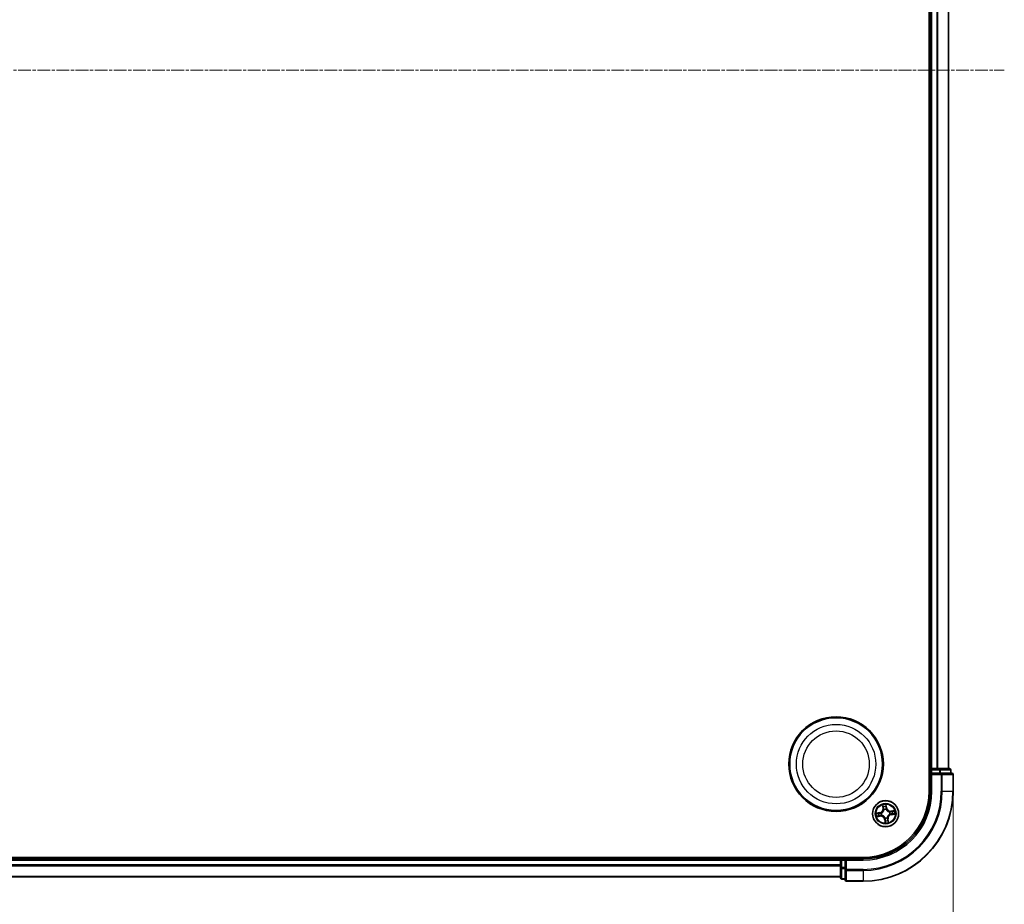
# Model space of a CAD drawing. Units: millimetres. Extents: x 7 to 7877, y 4 to 1690.
# Drawn here: x 1203 to 1421, y 236 to 432 of the extents above; entities that cross this region are included whole.
import ezdxf

# ---------------------------------------------------------------- set-up
doc = ezdxf.new("R2010")
doc.units = ezdxf.units.MM
doc.header["$LTSCALE"] = 0.5
doc.linetypes.add('CHAIN', pattern=[0.3543, 0.2362, -0.0295, 0.0591, -0.0295])
doc.layers.get('Defpoints').update_dxf_attribs({"lineweight": 25})
for name, color, linetype, lineweight in [('Centerline (ISO)', 131, 'Continuous', 18), ('Dimension (ISO)', 7, 'Continuous', 18), ('Visible (ISO)', 7, 'Continuous', 35), ('Visible Narrow (ISO)', 7, 'Continuous', 25)]:
    doc.layers.add(name, color=color, linetype=linetype, lineweight=lineweight)
doc.styles.add('Note Text (TK)', font='MS PGothic.ttf')
doc.dimstyles.new('Default - Method 1b (TK)', dxfattribs={"dimscale": 0.5, "dimtxt": 2.5, "dimasz": 2.5, "dimexe": 1, "dimexo": 1.5, "dimgap": 1, "dimtad": 1, "dimrnd": 1e-08, "dimdsep": 46, "dimtxsty": 'Note Text (TK)', "dimblk": 'OPEN', "dimcen": 0.09, "dimdle": 5, "dimclrd": 100, "dimclre": 100, "dimclrt": 7, "dimadec": 1, "dimazin": 1, "dimtfac": 1, "dimtmove": 0, "dimatfit": 3, "dimldrblk": 'OPEN', "dimfxl": 1, "dimtolj": 1, "dimlwd": -1, "dimlwe": -1, "dimarcsym": 0})

# ---------------------------------------------------------------- blocks, each defined once
blk = doc.blocks.new('_Open')
at = {"color": 0, "linetype": 'ByBlock', "lineweight": -2}
for p, q in [((-1, 0.167), (0, 0)), ((-1, -0.167), (0, 0)), ((0, 0), (-1, 0))]:
    blk.add_line(p, q, dxfattribs=at)
blk = doc.blocks.new('*D32')
at = {"layer": 'Defpoints', "color": 0}
for p in [(979.99, 261.18), (1409.99, 261.18), (979.99, 147.18)]:
    blk.add_point(p, dxfattribs=at)
at = {"layer": 'Dimension (ISO)', "color": 100}
for p, q in [((979.99, 260.43), (979.99, 146.68)), ((1409.99, 260.43), (1409.99, 146.68)), ((1397.49, 147.18), (992.49, 147.18))]:
    blk.add_line(p, q, dxfattribs=at)
at = {"layer": 'Dimension (ISO)', "color": 100, "xscale": 12.5, "yscale": 12.5, "zscale": 12.5, "rotation": 180}
blk.add_blockref('_Open', (979.99, 147.18), dxfattribs=at)
at = {"layer": 'Dimension (ISO)', "color": 100, "xscale": 12.5, "yscale": 12.5, "zscale": 12.5}
blk.add_blockref('_Open', (1409.99, 147.18), dxfattribs=at)
at = {"layer": 'Dimension (ISO)', "color": 7, "insert": (1038.97, 161.64), "char_height": 15, "attachment_point": 4, "style": 'Note Text (TK)'}
blk.add_mtext('\\A1;\\fMS PGothic|b0|i0;{\\H14.9400;430 ± 0.8（ケース外形 / External)}', dxfattribs=at)

msp = doc.modelspace()

# ---------------------------------------------------------------- linework, layer by layer
at = {"layer": 'Centerline (ISO)', "linetype": 'CHAIN', "ltscale": 23.990969}
msp.add_line((968.63147, 421.1793), (1421.35045, 421.1793), dxfattribs=at)
at = {"layer": 'Visible (ISO)'}
for p, q in [((1404.69096, 581.1793), (1404.69096, 261.1793)), ((1404.99096, 576.1793), (1404.99096, 266.1793)), ((1408.99096, 266.1793), (1408.99096, 576.1793)), ((1404.99096, 266.1793), (1404.69096, 266.1793)), ((1405.29096, 266.1793), (1404.99096, 266.1793)), ((1404.99096, 265.8793), (1404.99096, 265.1793)), ((1404.99096, 265.1793), (1404.99096, 261.1793)), ((1404.99096, 265.1793), (1405.29096, 264.8793)), ((1405.29096, 265.1793), (1404.99096, 265.1793)), ((1406.35045, 266.1793), (1405.29096, 266.1793)), ((1405.29096, 265.1793), (1406.94959, 265.1793)), ((1406.57406, 266.1793), (1406.35045, 266.1793)), ((1406.94959, 266.1793), (1406.57406, 266.1793)), ((1409.19096, 266.1793), (1406.94959, 266.1793)), ((1407.35045, 265.1793), (1406.94959, 265.1793)), ((1409.69096, 265.1793), (1407.35045, 265.1793)), ((1409.49096, 265.1793), (1409.49096, 265.8793)), ((1409.99096, 261.1793), (1409.99096, 264.8793)), ((1389.99096, 246.4793), (999.99096, 246.4793)), ((1384.99096, 246.1793), (1004.99096, 246.1793)), ((1384.99096, 246.4793), (1384.99096, 246.1793)), ((1384.99096, 246.1793), (1384.99096, 245.8793)), ((1384.99096, 245.8793), (1384.99096, 244.81981)), ((1385.99096, 246.1793), (1385.29096, 246.1793)), ((1386.29096, 245.8793), (1385.99096, 246.1793)), ((1389.99096, 246.1793), (1385.99096, 246.1793)), ((1385.99096, 246.1793), (1385.99096, 245.8793)), ((1385.99096, 244.22066), (1385.99096, 245.8793)), ((1384.99096, 244.81981), (1384.99096, 244.5962)), ((1384.99096, 244.5962), (1384.99096, 244.22066)), ((1384.99096, 244.22066), (1384.99096, 241.9793)), ((1385.99096, 244.22066), (1385.99096, 243.81981)), ((1385.99096, 243.81981), (1385.99096, 241.4793)), ((1004.99096, 242.1793), (1384.99096, 242.1793)), ((1385.29096, 241.6793), (1385.99096, 241.6793)), ((1386.29096, 241.1793), (1389.99096, 241.1793))]:
    msp.add_line(p, q, dxfattribs=at)
for centre, radius in [((1383.99096, 267.1793), 10.5), ((1383.99096, 267.1793), 10.3), ((1394.99096, 256.1793), 2.9)]:
    msp.add_circle(centre, radius, dxfattribs=at)
for centre, radius, start, end in [((1405.29096, 265.8793), 0.3, 90, 180), ((1409.19096, 265.8793), 0.3, 0, 90), ((1409.69096, 264.8793), 0.3, 0, 90), ((1389.99096, 261.1793), 20, 270, 0), ((1389.99096, 261.1793), 15, 270, 0), ((1389.99096, 261.1793), 14.7, 270, 0), ((1385.29096, 245.8793), 0.3, 90, 180), ((1385.29096, 241.9793), 0.3, 180, 270), ((1386.29096, 241.4793), 0.3, 180, 270)]:
    msp.add_arc(centre, radius, start, end, dxfattribs=at)
at = {"layer": 'Visible Narrow (ISO)'}
for p, q in [((1405.29096, 266.1793), (1405.29096, 576.1793)), ((1406.35045, 576.1793), (1406.35045, 266.1793)), ((1406.58091, 266.1793), (1406.58091, 576.1793)), ((1408.92143, 576.1793), (1408.92143, 266.1793)), ((1404.69096, 265.8793), (1404.99096, 265.8793)), ((1405.29096, 265.8793), (1404.99096, 265.8793)), ((1405.29096, 266.1793), (1405.29096, 265.8793)), ((1405.29096, 265.1793), (1405.29096, 265.8793)), ((1405.29096, 265.8793), (1406.94959, 265.8793)), ((1405.29096, 261.1793), (1405.29096, 264.8793)), ((1405.29096, 264.8793), (1407.35045, 264.8793)), ((1406.94959, 266.1793), (1406.94959, 265.8793)), ((1407.18006, 265.8793), (1406.94959, 265.8793)), ((1406.94959, 265.8793), (1406.94959, 265.1793)), ((1407.18006, 265.8793), (1409.42143, 265.8793)), ((1407.18006, 265.1793), (1407.18006, 265.8793)), ((1407.35045, 265.1793), (1407.35045, 264.8793)), ((1407.35045, 264.8793), (1407.35045, 261.1793)), ((1407.58091, 264.8793), (1407.35045, 264.8793)), ((1407.58091, 261.1793), (1407.58091, 264.8793)), ((1407.58091, 264.8793), (1409.92143, 264.8793)), ((1409.49096, 265.8793), (1409.42143, 265.8793)), ((1409.42143, 265.8793), (1409.42143, 265.1793)), ((1409.92143, 264.8793), (1409.92143, 261.1793)), ((1409.99096, 264.8793), (1409.92143, 264.8793)), ((1405.29096, 261.1793), (1404.99096, 261.1793)), ((1407.58091, 261.1793), (1407.35045, 261.1793)), ((1407.58091, 261.1793), (1409.92143, 261.1793)), ((1409.92143, 261.1793), (1409.99096, 261.1793)), ((1394.32122, 258.12745), (1394.41687, 257.3537)), ((1395.21702, 257.46681), (1395.09443, 258.23676)), ((1393.70344, 256.40535), (1392.9335, 256.28276)), ((1393.22724, 256.27909), (1393.71128, 256.35616)), ((1393.71128, 256.35616), (1393.70344, 256.40535)), ((1393.71128, 256.35616), (1393.7227, 256.28442)), ((1394.02877, 256.29225), (1394.04994, 256.28976)), ((1394.11744, 255.81231), (1394.09779, 255.80405)), ((1394.4663, 257.35981), (1394.40617, 257.84624)), ((1394.4663, 257.35981), (1394.41687, 257.3537)), ((1394.4663, 257.35981), (1394.5384, 257.36872)), ((1394.62397, 257.05282), (1394.61572, 257.07247)), ((1395.09076, 257.94301), (1395.16783, 257.45898)), ((1395.16783, 257.45898), (1395.09609, 257.44756)), ((1395.10391, 257.14149), (1395.10143, 257.12032)), ((1395.16783, 257.45898), (1395.21702, 257.46681)), ((1395.86448, 256.54628), (1395.88414, 256.55454)), ((1395.95315, 256.06634), (1395.93198, 256.06883)), ((1396.93912, 256.84903), (1396.16536, 256.75339)), ((1396.17147, 256.70396), (1396.16536, 256.75339)), ((1396.17147, 256.70396), (1396.6579, 256.76408)), ((1396.17147, 256.70396), (1396.18038, 256.63186)), ((1396.27065, 256.00243), (1396.25922, 256.07417)), ((1396.75468, 256.0795), (1396.27065, 256.00243)), ((1396.27065, 256.00243), (1396.27848, 255.95324)), ((1396.27848, 255.95324), (1397.04842, 256.07583)), ((1393.0428, 255.50956), (1393.81656, 255.6052)), ((1393.81045, 255.65464), (1393.32402, 255.59451)), ((1393.81045, 255.65464), (1393.80154, 255.72673)), ((1393.81045, 255.65464), (1393.81656, 255.6052)), ((1394.8141, 254.89961), (1394.7649, 254.89178)), ((1394.7649, 254.89178), (1394.88749, 254.12183)), ((1394.8141, 254.89961), (1394.88584, 254.91103)), ((1394.89116, 254.41558), (1394.8141, 254.89961)), ((1394.87801, 255.2171), (1394.88049, 255.23827)), ((1395.35795, 255.30577), (1395.36621, 255.28612)), ((1395.51562, 254.99878), (1395.44353, 254.98987)), ((1395.51562, 254.99878), (1395.56505, 255.00489)), ((1395.51562, 254.99878), (1395.57575, 254.51236)), ((1395.6607, 254.23114), (1395.56505, 255.00489)), ((1004.99096, 245.8793), (1384.99096, 245.8793)), ((1385.29096, 245.8793), (1384.99096, 245.8793)), ((1385.29096, 246.1793), (1385.29096, 246.4793)), ((1385.29096, 246.1793), (1385.29096, 245.8793)), ((1385.29096, 245.8793), (1385.99096, 245.8793)), ((1385.29096, 244.22066), (1385.29096, 245.8793)), ((1386.29096, 245.8793), (1389.99096, 245.8793)), ((1386.29096, 243.81981), (1386.29096, 245.8793)), ((1389.99096, 245.8793), (1389.99096, 246.1793)), ((1384.99096, 244.81981), (1004.99096, 244.81981)), ((1004.99096, 244.58934), (1384.99096, 244.58934)), ((1385.29096, 244.22066), (1384.99096, 244.22066)), ((1385.29096, 244.22066), (1385.29096, 243.9902)), ((1385.99096, 244.22066), (1385.29096, 244.22066)), ((1385.29096, 241.74883), (1385.29096, 243.9902)), ((1385.29096, 243.9902), (1385.99096, 243.9902)), ((1386.29096, 243.81981), (1385.99096, 243.81981)), ((1389.99096, 243.81981), (1386.29096, 243.81981)), ((1386.29096, 243.81981), (1386.29096, 243.58934)), ((1386.29096, 243.58934), (1389.99096, 243.58934)), ((1386.29096, 241.24883), (1386.29096, 243.58934)), ((1389.99096, 243.58934), (1389.99096, 243.81981)), ((1389.99096, 243.58934), (1389.99096, 241.24883)), ((1384.99096, 242.24883), (1004.99096, 242.24883)), ((1385.29096, 241.74883), (1385.29096, 241.6793)), ((1385.99096, 241.74883), (1385.29096, 241.74883)), ((1389.99096, 241.24883), (1386.29096, 241.24883)), ((1386.29096, 241.24883), (1386.29096, 241.1793)), ((1389.99096, 241.24883), (1389.99096, 241.1793))]:
    msp.add_line(p, q, dxfattribs=at)
for centre, radius in [((1383.99096, 267.1793), 8.82069), ((1383.99096, 267.1793), 7.38395), ((1394.99096, 256.1793), 2.86769), ((1394.99096, 256.1793), 2.30915), ((1394.99096, 256.1793), 2.14146)]:
    msp.add_circle(centre, radius, dxfattribs=at)
for centre, radius, start, end in [((1389.99096, 261.1793), 17.35949, 270, 0), ((1389.99096, 261.1793), 19.93047, 270, 0), ((1389.99096, 261.1793), 17.58995, 270, 0), ((1389.99096, 261.1793), 15.3, 270, 0), ((1394.99096, 256.1793), 2.06006, 87.1210799, 108.9719165), ((1394.99096, 256.1793), 2.06006, 177.1210799, 198.9719165), ((1394.99096, 256.1793), 1.61218, 177.7389773, 198.354019), ((1393.56914, 257.24891), 0.85418, 279.0464982, 7.0464982), ((1393.56914, 257.24891), 0.90399, 279.0464982, 7.0464982), ((1394.99096, 256.1793), 0.9688, 173.3045422, 202.7884541), ((1394.99096, 256.1793), 0.94748, 173.3045422, 202.7884541), ((1394.99096, 256.1793), 1.61218, 87.7389773, 108.354019), ((1394.99096, 256.1793), 0.9688, 83.3045422, 112.7884541), ((1394.99096, 256.1793), 0.94748, 83.3045422, 112.7884541), ((1396.06057, 257.60112), 0.90399, 189.0464982, 277.0464982), ((1396.06057, 257.60112), 0.85418, 189.0464982, 277.0464982), ((1396.41279, 255.10968), 0.90399, 99.0464982, 187.0464982), ((1396.41279, 255.10968), 0.85418, 99.0464982, 187.0464982), ((1394.99096, 256.1793), 0.94748, 353.3045422, 22.7884541), ((1394.99096, 256.1793), 0.9688, 353.3045422, 22.7884541), ((1394.99096, 256.1793), 1.61218, 357.7389773, 18.354019), ((1394.99096, 256.1793), 2.06006, 357.1210799, 18.9719165), ((1393.92135, 254.75747), 0.90399, 9.0464982, 97.0464982), ((1393.92135, 254.75747), 0.85418, 9.0464982, 97.0464982), ((1394.99096, 256.1793), 0.9688, 263.3045422, 292.7884541), ((1394.99096, 256.1793), 0.94748, 263.3045422, 292.7884541), ((1394.99096, 256.1793), 2.06006, 267.1210799, 288.9719165), ((1394.99096, 256.1793), 1.61218, 267.7389773, 288.354019)]:
    msp.add_arc(centre, radius, start, end, dxfattribs=at)
for centre, major_axis, ratio, start_param, end_param in [((1406.94959, 265.8793), (0, 0.3), 0.76822128, 4.71238898, 6.283185307), ((1407.35045, 264.8793), (0, 0.3), 0.76822128, 4.71238898, 6.283185307), ((1409.19096, 265.8793), (0, 0.3), 0.76822128, 4.71238898, 6.283185307), ((1409.69096, 264.8793), (0, 0.3), 0.76822128, 4.71238898, 6.283185307), ((1393.23507, 256.2299), (-0.00501, 0.04975), 0.548506655, 0.104424734, 1.499606902), ((1393.42479, 256.24113), (0.00097, 0.04999), 0.895740182, 0.197319494, 1.552742616), ((1393.73053, 256.23523), (0.00096, 0.04999), 0.895720538, 0.197301699, 1.54834765), ((1394.07325, 256.28703), (-0.01585, 0.04742), 0.876846413, 0.18229136, 1.179902186), ((1394.07325, 256.28703), (-0.02145, 0.04517), 0.410701227, 0.095735791, 1.318687473), ((1394.13908, 255.8214), (-0.00809, -0.04934), 0.410701226, 4.964497834, 6.187449516), ((1394.45561, 257.85235), (-0.04919, -0.00897), 0.548506655, 4.783578405, 6.178760573), ((1394.49741, 257.66695), (-0.04776, -0.01478), 0.895740182, 4.730442692, 6.085865813), ((1394.58783, 257.37483), (-0.04776, -0.01478), 0.895720538, 4.734837657, 6.085883608), ((1394.63306, 257.03118), (-0.04996, 0.00208), 0.876846415, 5.103283132, 6.100893958), ((1394.63306, 257.03118), (-0.04934, 0.00809), 0.410701226, 4.964497834, 6.187449516), ((1395.04157, 257.93518), (0.04975, 0.00501), 0.548506655, 0.104424734, 1.499606902), ((1395.0469, 257.43973), (0.04999, -0.00096), 0.895720538, 0.197301699, 1.54834765), ((1395.0528, 257.74546), (0.04999, -0.00097), 0.895740182, 0.197319494, 1.552742616), ((1395.09869, 257.097), (0.04517, 0.02145), 0.410701227, 0.095735791, 1.318687473), ((1395.09869, 257.097), (0.04742, 0.01585), 0.876846413, 0.18229136, 1.179902186), ((1395.84284, 256.53719), (0.00208, 0.04996), 0.876846415, 5.103283132, 6.100893958), ((1395.84284, 256.53719), (0.00809, 0.04934), 0.410701226, 4.964497834, 6.187449516), ((1395.90867, 256.07156), (0.02145, -0.04517), 0.410701227, 0.095735791, 1.318687473), ((1395.90867, 256.07156), (0.01585, -0.04742), 0.876846413, 0.18229136, 1.179902186), ((1396.18649, 256.58243), (-0.01478, 0.04776), 0.895720538, 4.734837657, 6.085883608), ((1396.25139, 256.12336), (-0.00096, -0.04999), 0.895720538, 0.197301699, 1.54834765), ((1396.47861, 256.67285), (-0.01478, 0.04776), 0.895740182, 4.730442692, 6.085865813), ((1396.55713, 256.11746), (-0.00097, -0.04999), 0.895740182, 0.197319494, 1.552742616), ((1396.66401, 256.71465), (-0.00897, 0.04919), 0.548506655, 4.783578405, 6.178760573), ((1396.74685, 256.12869), (0.00501, -0.04975), 0.548506655, 0.104424734, 1.499606902), ((1393.31791, 255.64394), (0.00897, -0.04919), 0.548506655, 4.783578405, 6.178760573), ((1393.50331, 255.68574), (0.01478, -0.04776), 0.895740182, 4.730442692, 6.085865813), ((1393.79543, 255.77616), (0.01478, -0.04776), 0.895720538, 4.734837657, 6.085883608), ((1394.13908, 255.8214), (-0.00208, -0.04996), 0.876846415, 5.103283132, 6.100893958), ((1394.88323, 255.26159), (-0.04742, -0.01585), 0.876846413, 0.18229136, 1.179902186), ((1394.88323, 255.26159), (-0.04517, -0.02145), 0.410701227, 0.095735791, 1.318687473), ((1394.92912, 254.61313), (-0.04999, 0.00097), 0.895740182, 0.197319494, 1.552742616), ((1394.93503, 254.91886), (-0.04999, 0.00096), 0.895720538, 0.197301699, 1.54834765), ((1394.94035, 254.42341), (-0.04975, -0.00501), 0.548506655, 0.104424734, 1.499606902), ((1395.34886, 255.32741), (0.04934, -0.00809), 0.410701226, 4.964497834, 6.187449516), ((1395.34886, 255.32741), (0.04996, -0.00208), 0.876846415, 5.103283132, 6.100893958), ((1395.39409, 254.98376), (0.04776, 0.01478), 0.895720538, 4.734837657, 6.085883608), ((1395.48451, 254.69164), (0.04776, 0.01478), 0.895740182, 4.730442692, 6.085865813), ((1395.52631, 254.50624), (0.04919, 0.00897), 0.548506655, 4.783578405, 6.178760573), ((1385.29096, 244.22066), (-0.3, 0), 0.76822128, 0, 1.570796327), ((1386.29096, 243.81981), (-0.3, 0), 0.76822128, 0, 1.570796327), ((1385.29096, 241.9793), (-0.3, 0), 0.76822128, 0, 1.570796327), ((1386.29096, 241.4793), (-0.3, 0), 0.76822128, 0, 1.570796327)]:
    msp.add_ellipse(centre, major_axis=major_axis, ratio=ratio, start_param=start_param, end_param=end_param, dxfattribs=at)
for points, knots in [([(1394.4472, 257.87862), (1394.44472, 257.89348), (1394.44048, 257.90853), (1394.42631, 257.94788), (1394.41465, 257.9721), (1394.38991, 258.01777), (1394.37711, 258.03923), (1394.34993, 258.08302), (1394.33551, 258.10532), (1394.32122, 258.12745)], [0, 0, 0, 0, 0.00593403848, 0.00593403848, 0.01542850005, 0.01542850005, 0.02374498793, 0.02374498793, 0.03239430317, 0.03239430317, 0.03239430317, 0.03239430317]), ([(1394.32122, 258.12745), (1394.33039, 258.10217), (1394.33963, 258.07668), (1394.35716, 258.02674), (1394.36548, 258.0023), (1394.38188, 257.95054), (1394.38981, 257.92321), (1394.40027, 257.87926), (1394.40368, 257.86256), (1394.40617, 257.84624)], [-0.03239430317, -0.03239430317, -0.03239430317, -0.03239430317, -0.02374498793, -0.02374498793, -0.01542850005, -0.01542850005, -0.00593403848, -0.00593403848, 0, 0, 0, 0]), ([(1395.09443, 258.23676), (1395.08517, 258.20602), (1395.0758, 258.17498), (1395.0568, 258.10508), (1395.04777, 258.0667), (1395.04072, 258.00651), (1395.03991, 257.98396), (1395.04236, 257.96276)], [-0.00033832945, -0.00033832945, -0.00033832945, -0.00033832945, 0.0102009359, 0.0102009359, 0.02365018994, 0.02365018994, 0.03205597372, 0.03205597372, 0.03205597372, 0.03205597372]), ([(1395.09076, 257.94301), (1395.08775, 257.96622), (1395.08627, 257.99065), (1395.08479, 258.05551), (1395.08616, 258.09652), (1395.09002, 258.17103), (1395.09223, 258.20406), (1395.09443, 258.23676)], [-0.03205597372, -0.03205597372, -0.03205597372, -0.03205597372, -0.02365018994, -0.02365018994, -0.0102009359, -0.0102009359, 0.00033832945, 0.00033832945, 0.00033832945, 0.00033832945]), ([(1393.22724, 256.27909), (1393.20404, 256.27608), (1393.17961, 256.2746), (1393.11475, 256.27312), (1393.07374, 256.2745), (1392.99922, 256.27836), (1392.9662, 256.28057), (1392.9335, 256.28276)], [-0.03205597372, -0.03205597372, -0.03205597372, -0.03205597372, -0.02365018994, -0.02365018994, -0.0102009359, -0.0102009359, 0.00033832945, 0.00033832945, 0.00033832945, 0.00033832945]), ([(1392.9335, 256.28276), (1392.96423, 256.27351), (1392.99528, 256.26413), (1393.06518, 256.24514), (1393.10355, 256.2361), (1393.16375, 256.22906), (1393.1863, 256.22824), (1393.2075, 256.2307)], [-0.00033832945, -0.00033832945, -0.00033832945, -0.00033832945, 0.0102009359, 0.0102009359, 0.02365018994, 0.02365018994, 0.03205597372, 0.03205597372, 0.03205597372, 0.03205597372]), ([(1393.2075, 256.2307), (1393.24381, 256.23491), (1393.27706, 256.23813), (1393.33541, 256.2423), (1393.36039, 256.24323), (1393.38004, 256.2429)], [-0.02898284593, -0.02898284593, -0.02898284593, -0.02898284593, -0.01458506341, -0.01458506341, 0, 0, 0, 0]), ([(1393.41696, 256.29032), (1393.39535, 256.29074), (1393.36789, 256.28997), (1393.30373, 256.28614), (1393.26717, 256.28312), (1393.22724, 256.27909)], [0, 0, 0, 0, 0.01458506341, 0.01458506341, 0.02898284593, 0.02898284593, 0.02898284593, 0.02898284593]), ([(1393.38004, 256.2429), (1393.431, 256.24194), (1393.48195, 256.24099), (1393.58387, 256.2391), (1393.63482, 256.23815), (1393.68579, 256.23722)], [-0.06877985423, -0.06877985423, -0.06877985423, -0.06877985423, -0.03438992711, -0.03438992711, 0, 0, 0, 0]), ([(1393.7227, 256.28442), (1393.67174, 256.2854), (1393.62078, 256.28639), (1393.51887, 256.28835), (1393.46792, 256.28934), (1393.41696, 256.29032)], [0, 0, 0, 0, 0.03438992711, 0.03438992711, 0.06877985423, 0.06877985423, 0.06877985423, 0.06877985423]), ([(1393.68579, 256.23722), (1393.75857, 256.23588), (1393.83153, 256.24231), (1393.94599, 256.26617), (1393.98711, 256.27747), (1394.02877, 256.29225)], [-0.09824125451, -0.09824125451, -0.09824125451, -0.09824125451, -0.04912062725, -0.04912062725, -0.02177589412, -0.02177589412, -0.02177589412, -0.02177589412]), ([(1394.05013, 256.33115), (1394.01033, 256.31818), (1393.97103, 256.30831), (1393.86169, 256.28769), (1393.79205, 256.28247), (1393.7227, 256.28442)], [0.02177589412, 0.02177589412, 0.02177589412, 0.02177589412, 0.04912062725, 0.04912062725, 0.09824125451, 0.09824125451, 0.09824125451, 0.09824125451]), ([(1394.04994, 256.28976), (1394.06495, 256.2971), (1394.07987, 256.30485), (1394.16982, 256.35446), (1394.24231, 256.4068), (1394.35147, 256.51097), (1394.39128, 256.55564), (1394.42721, 256.6034), (1394.46313, 256.65115), (1394.49502, 256.70179), (1394.56484, 256.83554), (1394.59505, 256.91971), (1394.61777, 257.01988), (1394.62108, 257.03636), (1394.62397, 257.05282)], [-0.1748660129, -0.1748660129, -0.1748660129, -0.1748660129, -0.1694049504, -0.1694049504, -0.1416740768, -0.1416740768, -0.1243422808, -0.1243422808, -0.1243422808, -0.1070104848, -0.1070104848, -0.0792796113, -0.0792796113, -0.0738185488, -0.0738185488, -0.0738185488, -0.0738185488]), ([(1394.58427, 257.04116), (1394.58174, 257.02554), (1394.57882, 257.0099), (1394.5587, 256.91491), (1394.53169, 256.83539), (1394.46839, 256.71031), (1394.43931, 256.6633), (1394.40616, 256.61923), (1394.37301, 256.57516), (1394.3359, 256.53419), (1394.23327, 256.4387), (1394.16435, 256.3907), (1394.07866, 256.34504), (1394.06444, 256.33791), (1394.05013, 256.33115)], [0.0738185488, 0.0738185488, 0.0738185488, 0.0738185488, 0.0792796113, 0.0792796113, 0.1070104848, 0.1070104848, 0.1243422808, 0.1243422808, 0.1243422808, 0.1416740768, 0.1416740768, 0.1694049504, 0.1694049504, 0.1748660128, 0.1748660128, 0.1748660128, 0.1748660128]), ([(1394.88049, 255.23827), (1394.87315, 255.25329), (1394.86541, 255.2682), (1394.8158, 255.35815), (1394.76345, 255.43065), (1394.65929, 255.5398), (1394.61461, 255.57961), (1394.56686, 255.61554), (1394.5191, 255.65147), (1394.46847, 255.68335), (1394.33471, 255.75318), (1394.25055, 255.78338), (1394.15037, 255.80611), (1394.13389, 255.80942), (1394.11744, 255.81231)], [-0.1748660129, -0.1748660129, -0.1748660129, -0.1748660129, -0.1694049504, -0.1694049504, -0.1416740768, -0.1416740768, -0.1243422808, -0.1243422808, -0.1243422808, -0.1070104848, -0.1070104848, -0.0792796113, -0.0792796113, -0.0738185488, -0.0738185488, -0.0738185488, -0.0738185488]), ([(1394.40617, 257.84624), (1394.41342, 257.8065), (1394.4207, 257.77033), (1394.4348, 257.70775), (1394.44163, 257.68135), (1394.44798, 257.66084)], [0, 0, 0, 0, 0.01449142296, 0.01449142296, 0.02898284593, 0.02898284593, 0.02898284593, 0.02898284593]), ([(1394.48331, 257.70946), (1394.47758, 257.72812), (1394.47159, 257.75219), (1394.45942, 257.80929), (1394.45326, 257.84233), (1394.4472, 257.87862)], [-0.02898284593, -0.02898284593, -0.02898284593, -0.02898284593, -0.01449142296, -0.01449142296, 0, 0, 0, 0]), ([(1394.44798, 257.66084), (1394.46305, 257.61215), (1394.47812, 257.56347), (1394.50826, 257.46609), (1394.52333, 257.41741), (1394.5384, 257.36872)], [0, 0, 0, 0, 0.03438992711, 0.03438992711, 0.06877985423, 0.06877985423, 0.06877985423, 0.06877985423]), ([(1394.57352, 257.41727), (1394.55849, 257.46597), (1394.54346, 257.51467), (1394.51339, 257.61207), (1394.49835, 257.66076), (1394.48331, 257.70946)], [-0.06877985423, -0.06877985423, -0.06877985423, -0.06877985423, -0.03438992711, -0.03438992711, 0, 0, 0, 0]), ([(1394.5384, 257.36872), (1394.55949, 257.30262), (1394.57378, 257.23427), (1394.58428, 257.12349), (1394.58569, 257.083), (1394.58427, 257.04116)], [0, 0, 0, 0, 0.04912062725, 0.04912062725, 0.07646536039, 0.07646536039, 0.07646536039, 0.07646536039]), ([(1394.61572, 257.07247), (1394.61837, 257.1166), (1394.61783, 257.15923), (1394.60902, 257.27582), (1394.59498, 257.3477), (1394.57352, 257.41727)], [-0.07646536035, -0.07646536035, -0.07646536035, -0.07646536035, -0.04912062725, -0.04912062725, 0, 0, 0, 0]), ([(1395.04236, 257.96276), (1395.04658, 257.92644), (1395.04979, 257.89319), (1395.05397, 257.83484), (1395.05489, 257.80986), (1395.05456, 257.79022)], [-0.02898284593, -0.02898284593, -0.02898284593, -0.02898284593, -0.01458506341, -0.01458506341, 0, 0, 0, 0]), ([(1395.04888, 257.48447), (1395.04754, 257.41168), (1395.05398, 257.33872), (1395.07783, 257.22426), (1395.08913, 257.18315), (1395.10391, 257.14149)], [-0.09824125451, -0.09824125451, -0.09824125451, -0.09824125451, -0.04912062725, -0.04912062725, -0.02177589412, -0.02177589412, -0.02177589412, -0.02177589412]), ([(1395.05456, 257.79022), (1395.05361, 257.73926), (1395.05266, 257.6883), (1395.05076, 257.58639), (1395.04982, 257.53543), (1395.04888, 257.48447)], [-0.06877985423, -0.06877985423, -0.06877985423, -0.06877985423, -0.03438992711, -0.03438992711, 0, 0, 0, 0]), ([(1395.10199, 257.75329), (1395.1024, 257.7749), (1395.10163, 257.80237), (1395.09781, 257.86653), (1395.09479, 257.90309), (1395.09076, 257.94301)], [0, 0, 0, 0, 0.01458506341, 0.01458506341, 0.02898284593, 0.02898284593, 0.02898284593, 0.02898284593]), ([(1395.14281, 257.12013), (1395.12985, 257.15992), (1395.11997, 257.19922), (1395.09935, 257.30857), (1395.09414, 257.37821), (1395.09609, 257.44756)], [0.02177589412, 0.02177589412, 0.02177589412, 0.02177589412, 0.04912062725, 0.04912062725, 0.09824125451, 0.09824125451, 0.09824125451, 0.09824125451]), ([(1395.09609, 257.44756), (1395.09707, 257.49852), (1395.09805, 257.54947), (1395.10002, 257.65138), (1395.101, 257.70234), (1395.10199, 257.75329)], [0, 0, 0, 0, 0.03438992711, 0.03438992711, 0.06877985423, 0.06877985423, 0.06877985423, 0.06877985423]), ([(1395.10143, 257.12032), (1395.10877, 257.10531), (1395.11651, 257.09039), (1395.16612, 257.00044), (1395.21847, 256.92794), (1395.32264, 256.81879), (1395.36731, 256.77898), (1395.41506, 256.74305), (1395.46282, 256.70712), (1395.51346, 256.67524), (1395.64721, 256.60541), (1395.73137, 256.57521), (1395.83155, 256.55248), (1395.84803, 256.54917), (1395.86448, 256.54628)], [-0.1748660129, -0.1748660129, -0.1748660129, -0.1748660129, -0.1694049504, -0.1694049504, -0.1416740768, -0.1416740768, -0.1243422808, -0.1243422808, -0.1243422808, -0.1070104848, -0.1070104848, -0.0792796113, -0.0792796113, -0.0738185488, -0.0738185488, -0.0738185488, -0.0738185488]), ([(1395.85283, 256.58599), (1395.83721, 256.58852), (1395.82157, 256.59144), (1395.72657, 256.61155), (1395.64706, 256.63857), (1395.52198, 256.70186), (1395.47497, 256.73094), (1395.4309, 256.7641), (1395.38682, 256.79725), (1395.34585, 256.83436), (1395.25037, 256.93699), (1395.20237, 257.0059), (1395.15671, 257.0916), (1395.14957, 257.10582), (1395.14281, 257.12013)], [0.0738185488, 0.0738185488, 0.0738185488, 0.0738185488, 0.0792796113, 0.0792796113, 0.1070104848, 0.1070104848, 0.1243422808, 0.1243422808, 0.1243422808, 0.1416740768, 0.1416740768, 0.1694049504, 0.1694049504, 0.1748660128, 0.1748660128, 0.1748660128, 0.1748660128]), ([(1395.93198, 256.06883), (1395.91697, 256.06149), (1395.90205, 256.05374), (1395.8121, 256.00413), (1395.73961, 255.95179), (1395.63046, 255.84762), (1395.59064, 255.80295), (1395.55472, 255.75519), (1395.51879, 255.70744), (1395.4869, 255.6568), (1395.41708, 255.52305), (1395.38688, 255.43889), (1395.36415, 255.33871), (1395.36084, 255.32223), (1395.35795, 255.30577)], [-0.1748660129, -0.1748660129, -0.1748660129, -0.1748660129, -0.1694049504, -0.1694049504, -0.1416740768, -0.1416740768, -0.1243422808, -0.1243422808, -0.1243422808, -0.1070104848, -0.1070104848, -0.0792796113, -0.0792796113, -0.0738185488, -0.0738185488, -0.0738185488, -0.0738185488]), ([(1395.39766, 255.31743), (1395.40019, 255.33305), (1395.4031, 255.34869), (1395.42322, 255.44368), (1395.45023, 255.5232), (1395.51353, 255.64828), (1395.54261, 255.69529), (1395.57576, 255.73936), (1395.60892, 255.78343), (1395.64602, 255.8244), (1395.74865, 255.91989), (1395.81757, 255.96789), (1395.90326, 256.01355), (1395.91748, 256.02068), (1395.93179, 256.02745)], [0.0738185488, 0.0738185488, 0.0738185488, 0.0738185488, 0.0792796113, 0.0792796113, 0.1070104848, 0.1070104848, 0.1243422808, 0.1243422808, 0.1243422808, 0.1416740768, 0.1416740768, 0.1694049504, 0.1694049504, 0.1748660128, 0.1748660128, 0.1748660128, 0.1748660128]), ([(1396.18038, 256.63186), (1396.11429, 256.61076), (1396.04593, 256.59647), (1395.93516, 256.58597), (1395.89466, 256.58457), (1395.85283, 256.58599)], [0, 0, 0, 0, 0.04912062725, 0.04912062725, 0.07646536039, 0.07646536039, 0.07646536039, 0.07646536039]), ([(1395.88414, 256.55454), (1395.92826, 256.55188), (1395.9709, 256.55243), (1396.08748, 256.56123), (1396.15937, 256.57527), (1396.22893, 256.59674)], [-0.07646536035, -0.07646536035, -0.07646536035, -0.07646536035, -0.04912062725, -0.04912062725, 0, 0, 0, 0]), ([(1395.93179, 256.02745), (1395.97159, 256.04041), (1396.01089, 256.05028), (1396.12023, 256.0709), (1396.18987, 256.07612), (1396.25922, 256.07417)], [0.02177589412, 0.02177589412, 0.02177589412, 0.02177589412, 0.04912062725, 0.04912062725, 0.09824125451, 0.09824125451, 0.09824125451, 0.09824125451]), ([(1396.29614, 256.12137), (1396.22335, 256.12271), (1396.15039, 256.11628), (1396.03593, 256.09242), (1395.99481, 256.08112), (1395.95315, 256.06634)], [-0.09824125451, -0.09824125451, -0.09824125451, -0.09824125451, -0.04912062725, -0.04912062725, -0.02177589412, -0.02177589412, -0.02177589412, -0.02177589412]), ([(1396.4725, 256.72228), (1396.42382, 256.70721), (1396.37513, 256.69214), (1396.27776, 256.662), (1396.22907, 256.64693), (1396.18038, 256.63186)], [0, 0, 0, 0, 0.03438992711, 0.03438992711, 0.06877985423, 0.06877985423, 0.06877985423, 0.06877985423]), ([(1396.22893, 256.59674), (1396.27764, 256.61176), (1396.32634, 256.6268), (1396.42373, 256.65687), (1396.47243, 256.67191), (1396.52112, 256.68695)], [-0.06877985423, -0.06877985423, -0.06877985423, -0.06877985423, -0.03438992711, -0.03438992711, 0, 0, 0, 0]), ([(1396.25922, 256.07417), (1396.31018, 256.07319), (1396.36114, 256.0722), (1396.46305, 256.07024), (1396.514, 256.06925), (1396.56496, 256.06827)], [0, 0, 0, 0, 0.03438992711, 0.03438992711, 0.06877985423, 0.06877985423, 0.06877985423, 0.06877985423]), ([(1396.60188, 256.11569), (1396.55093, 256.11665), (1396.49997, 256.1176), (1396.39806, 256.11949), (1396.3471, 256.12044), (1396.29614, 256.12137)], [-0.06877985423, -0.06877985423, -0.06877985423, -0.06877985423, -0.03438992711, -0.03438992711, 0, 0, 0, 0]), ([(1396.6579, 256.76408), (1396.61817, 256.75683), (1396.58199, 256.74956), (1396.51941, 256.73545), (1396.49302, 256.72863), (1396.4725, 256.72228)], [0, 0, 0, 0, 0.01449142296, 0.01449142296, 0.02898284593, 0.02898284593, 0.02898284593, 0.02898284593]), ([(1396.52112, 256.68695), (1396.53979, 256.69267), (1396.56385, 256.69867), (1396.62096, 256.71083), (1396.65399, 256.717), (1396.69028, 256.72306)], [-0.02898284593, -0.02898284593, -0.02898284593, -0.02898284593, -0.01449142296, -0.01449142296, 0, 0, 0, 0]), ([(1396.56496, 256.06827), (1396.58657, 256.06785), (1396.61404, 256.06862), (1396.67819, 256.07245), (1396.71475, 256.07547), (1396.75468, 256.0795)], [0, 0, 0, 0, 0.01458506341, 0.01458506341, 0.02898284593, 0.02898284593, 0.02898284593, 0.02898284593]), ([(1396.77442, 256.12789), (1396.73811, 256.12368), (1396.70486, 256.12046), (1396.64651, 256.11629), (1396.62153, 256.11536), (1396.60188, 256.11569)], [-0.02898284593, -0.02898284593, -0.02898284593, -0.02898284593, -0.01458506341, -0.01458506341, 0, 0, 0, 0]), ([(1396.93912, 256.84903), (1396.91383, 256.83986), (1396.88834, 256.83063), (1396.8384, 256.81309), (1396.81397, 256.80478), (1396.76221, 256.78838), (1396.73488, 256.78044), (1396.69093, 256.76998), (1396.67423, 256.76658), (1396.6579, 256.76408)], [-0.03239430317, -0.03239430317, -0.03239430317, -0.03239430317, -0.02374498793, -0.02374498793, -0.01542850005, -0.01542850005, -0.00593403848, -0.00593403848, 0, 0, 0, 0]), ([(1396.69028, 256.72306), (1396.70515, 256.72554), (1396.72019, 256.72978), (1396.75954, 256.74394), (1396.78377, 256.7556), (1396.82943, 256.78035), (1396.8509, 256.79314), (1396.89468, 256.82032), (1396.91699, 256.83474), (1396.93912, 256.84903)], [0, 0, 0, 0, 0.00593403848, 0.00593403848, 0.01542850005, 0.01542850005, 0.02374498793, 0.02374498793, 0.03239430317, 0.03239430317, 0.03239430317, 0.03239430317]), ([(1396.75468, 256.0795), (1396.77788, 256.08251), (1396.80232, 256.08399), (1396.86717, 256.08547), (1396.90819, 256.08409), (1396.9827, 256.08023), (1397.01573, 256.07802), (1397.04842, 256.07583)], [-0.03205597372, -0.03205597372, -0.03205597372, -0.03205597372, -0.02365018994, -0.02365018994, -0.0102009359, -0.0102009359, 0.00033832945, 0.00033832945, 0.00033832945, 0.00033832945]), ([(1397.04842, 256.07583), (1397.01769, 256.08508), (1396.98664, 256.09446), (1396.91674, 256.11345), (1396.87837, 256.12249), (1396.81817, 256.12953), (1396.79562, 256.13035), (1396.77442, 256.12789)], [-0.00033832945, -0.00033832945, -0.00033832945, -0.00033832945, 0.0102009359, 0.0102009359, 0.02365018994, 0.02365018994, 0.03205597372, 0.03205597372, 0.03205597372, 0.03205597372]), ([(1393.29164, 255.63553), (1393.27678, 255.63305), (1393.26173, 255.62881), (1393.22238, 255.61465), (1393.19815, 255.60299), (1393.15249, 255.57824), (1393.13103, 255.56545), (1393.08724, 255.53827), (1393.06493, 255.52385), (1393.0428, 255.50956)], [0, 0, 0, 0, 0.00593403848, 0.00593403848, 0.01542850005, 0.01542850005, 0.02374498793, 0.02374498793, 0.03239430317, 0.03239430317, 0.03239430317, 0.03239430317]), ([(1393.0428, 255.50956), (1393.06809, 255.51873), (1393.09358, 255.52797), (1393.14352, 255.5455), (1393.16795, 255.55381), (1393.21972, 255.57021), (1393.24704, 255.57815), (1393.29099, 255.58861), (1393.30769, 255.59201), (1393.32402, 255.59451)], [-0.03239430317, -0.03239430317, -0.03239430317, -0.03239430317, -0.02374498793, -0.02374498793, -0.01542850005, -0.01542850005, -0.00593403848, -0.00593403848, 0, 0, 0, 0]), ([(1393.4608, 255.67164), (1393.44213, 255.66592), (1393.41807, 255.65992), (1393.36096, 255.64776), (1393.32793, 255.64159), (1393.29164, 255.63553)], [-0.02898284593, -0.02898284593, -0.02898284593, -0.02898284593, -0.01449142296, -0.01449142296, 0, 0, 0, 0]), ([(1393.32402, 255.59451), (1393.36375, 255.60176), (1393.39993, 255.60903), (1393.46251, 255.62314), (1393.4889, 255.62996), (1393.50942, 255.63631)], [0, 0, 0, 0, 0.01449142296, 0.01449142296, 0.02898284593, 0.02898284593, 0.02898284593, 0.02898284593]), ([(1393.75299, 255.76185), (1393.70428, 255.74683), (1393.65558, 255.73179), (1393.55819, 255.70172), (1393.50949, 255.68668), (1393.4608, 255.67164)], [-0.06877985423, -0.06877985423, -0.06877985423, -0.06877985423, -0.03438992711, -0.03438992711, 0, 0, 0, 0]), ([(1393.50942, 255.63631), (1393.5581, 255.65138), (1393.60679, 255.66645), (1393.70416, 255.69659), (1393.75285, 255.71166), (1393.80154, 255.72673)], [0, 0, 0, 0, 0.03438992711, 0.03438992711, 0.06877985423, 0.06877985423, 0.06877985423, 0.06877985423]), ([(1394.09779, 255.80405), (1394.05366, 255.80671), (1394.01102, 255.80616), (1393.89444, 255.79736), (1393.82255, 255.78332), (1393.75299, 255.76185)], [-0.07646536035, -0.07646536035, -0.07646536035, -0.07646536035, -0.04912062725, -0.04912062725, 0, 0, 0, 0]), ([(1393.80154, 255.72673), (1393.86763, 255.74783), (1393.93599, 255.76212), (1394.04676, 255.77262), (1394.08726, 255.77403), (1394.12909, 255.7726)], [0, 0, 0, 0, 0.04912062725, 0.04912062725, 0.07646536039, 0.07646536039, 0.07646536039, 0.07646536039]), ([(1394.12909, 255.7726), (1394.14472, 255.77007), (1394.16035, 255.76715), (1394.25535, 255.74704), (1394.33487, 255.72002), (1394.45994, 255.65673), (1394.50695, 255.62765), (1394.55103, 255.59449), (1394.5951, 255.56134), (1394.63607, 255.52423), (1394.73155, 255.4216), (1394.77955, 255.35269), (1394.82521, 255.26699), (1394.83235, 255.25278), (1394.83911, 255.23847)], [0.0738185488, 0.0738185488, 0.0738185488, 0.0738185488, 0.0792796113, 0.0792796113, 0.1070104848, 0.1070104848, 0.1243422808, 0.1243422808, 0.1243422808, 0.1416740768, 0.1416740768, 0.1694049504, 0.1694049504, 0.1748660128, 0.1748660128, 0.1748660128, 0.1748660128]), ([(1394.83911, 255.23847), (1394.85208, 255.19867), (1394.86195, 255.15937), (1394.88257, 255.05002), (1394.88779, 254.98038), (1394.88584, 254.91103)], [0.02177589412, 0.02177589412, 0.02177589412, 0.02177589412, 0.04912062725, 0.04912062725, 0.09824125451, 0.09824125451, 0.09824125451, 0.09824125451]), ([(1394.93304, 254.87412), (1394.93438, 254.94691), (1394.92794, 255.01987), (1394.90409, 255.13433), (1394.89279, 255.17544), (1394.87801, 255.2171)], [-0.09824125451, -0.09824125451, -0.09824125451, -0.09824125451, -0.04912062725, -0.04912062725, -0.02177589412, -0.02177589412, -0.02177589412, -0.02177589412]), ([(1394.87993, 254.6053), (1394.87952, 254.58369), (1394.88029, 254.55622), (1394.88411, 254.49206), (1394.88714, 254.4555), (1394.89116, 254.41558)], [0, 0, 0, 0, 0.01458506341, 0.01458506341, 0.02898284593, 0.02898284593, 0.02898284593, 0.02898284593]), ([(1394.88584, 254.91103), (1394.88485, 254.86007), (1394.88387, 254.80912), (1394.8819, 254.70721), (1394.88092, 254.65625), (1394.87993, 254.6053)], [0, 0, 0, 0, 0.03438992711, 0.03438992711, 0.06877985423, 0.06877985423, 0.06877985423, 0.06877985423]), ([(1394.89116, 254.41558), (1394.89417, 254.39237), (1394.89566, 254.36794), (1394.89713, 254.30308), (1394.89576, 254.26207), (1394.8919, 254.18756), (1394.88969, 254.15453), (1394.88749, 254.12183)], [-0.03205597372, -0.03205597372, -0.03205597372, -0.03205597372, -0.02365018994, -0.02365018994, -0.0102009359, -0.0102009359, 0.00033832945, 0.00033832945, 0.00033832945, 0.00033832945]), ([(1394.88749, 254.12183), (1394.89675, 254.15257), (1394.90612, 254.18361), (1394.92512, 254.25351), (1394.93415, 254.29189), (1394.9412, 254.35208), (1394.94201, 254.37463), (1394.93956, 254.39583)], [-0.00033832945, -0.00033832945, -0.00033832945, -0.00033832945, 0.0102009359, 0.0102009359, 0.02365018994, 0.02365018994, 0.03205597372, 0.03205597372, 0.03205597372, 0.03205597372]), ([(1394.93956, 254.39583), (1394.93535, 254.43215), (1394.93213, 254.4654), (1394.92795, 254.52375), (1394.92703, 254.54873), (1394.92736, 254.56838)], [-0.02898284593, -0.02898284593, -0.02898284593, -0.02898284593, -0.01458506341, -0.01458506341, 0, 0, 0, 0]), ([(1394.92736, 254.56838), (1394.92831, 254.61933), (1394.92926, 254.67029), (1394.93116, 254.7722), (1394.9321, 254.82316), (1394.93304, 254.87412)], [-0.06877985423, -0.06877985423, -0.06877985423, -0.06877985423, -0.03438992711, -0.03438992711, 0, 0, 0, 0]), ([(1395.36621, 255.28612), (1395.36355, 255.24199), (1395.36409, 255.19936), (1395.3729, 255.08277), (1395.38694, 255.01089), (1395.4084, 254.94132)], [-0.07646536035, -0.07646536035, -0.07646536035, -0.07646536035, -0.04912062725, -0.04912062725, 0, 0, 0, 0]), ([(1395.44353, 254.98987), (1395.42243, 255.05597), (1395.40814, 255.12432), (1395.39764, 255.2351), (1395.39623, 255.27559), (1395.39766, 255.31743)], [0, 0, 0, 0, 0.04912062725, 0.04912062725, 0.07646536039, 0.07646536039, 0.07646536039, 0.07646536039]), ([(1395.4084, 254.94132), (1395.42343, 254.89262), (1395.43846, 254.84392), (1395.46853, 254.74652), (1395.48357, 254.69783), (1395.49861, 254.64913)], [-0.06877985423, -0.06877985423, -0.06877985423, -0.06877985423, -0.03438992711, -0.03438992711, 0, 0, 0, 0]), ([(1395.53394, 254.69775), (1395.51887, 254.74644), (1395.50381, 254.79512), (1395.47367, 254.8925), (1395.4586, 254.94118), (1395.44353, 254.98987)], [0, 0, 0, 0, 0.03438992711, 0.03438992711, 0.06877985423, 0.06877985423, 0.06877985423, 0.06877985423]), ([(1395.49861, 254.64913), (1395.50434, 254.63047), (1395.51034, 254.6064), (1395.5225, 254.5493), (1395.52866, 254.51626), (1395.53472, 254.47997)], [-0.02898284593, -0.02898284593, -0.02898284593, -0.02898284593, -0.01449142296, -0.01449142296, 0, 0, 0, 0]), ([(1395.57575, 254.51236), (1395.5685, 254.55209), (1395.56122, 254.58826), (1395.54712, 254.65084), (1395.54029, 254.67724), (1395.53394, 254.69775)], [0, 0, 0, 0, 0.01449142296, 0.01449142296, 0.02898284593, 0.02898284593, 0.02898284593, 0.02898284593]), ([(1395.53472, 254.47997), (1395.5372, 254.46511), (1395.54145, 254.45006), (1395.55561, 254.41071), (1395.56727, 254.38649), (1395.59201, 254.34082), (1395.60481, 254.31936), (1395.63199, 254.27557), (1395.64641, 254.25327), (1395.6607, 254.23114)], [0, 0, 0, 0, 0.00593403848, 0.00593403848, 0.01542850005, 0.01542850005, 0.02374498793, 0.02374498793, 0.03239430317, 0.03239430317, 0.03239430317, 0.03239430317]), ([(1395.6607, 254.23114), (1395.65153, 254.25642), (1395.64229, 254.28191), (1395.62476, 254.33185), (1395.61645, 254.35629), (1395.60005, 254.40805), (1395.59211, 254.43538), (1395.58165, 254.47933), (1395.57824, 254.49603), (1395.57575, 254.51236)], [-0.03239430317, -0.03239430317, -0.03239430317, -0.03239430317, -0.02374498793, -0.02374498793, -0.01542850005, -0.01542850005, -0.00593403848, -0.00593403848, 0, 0, 0, 0])]:
    msp.add_open_spline(points, degree=3, knots=knots, dxfattribs=at)

# ---------------------------------------------------------------- dimensions: what is measured, and where the dimension line sits
at = {"layer": 'Dimension (ISO)', "color": 100}
dim = msp.add_linear_dim(base=(979.99096, 147.1793), p1=(1409.99096, 261.1793), p2=(979.99096, 261.1793), text='\\fMS PGothic|b0|i0;{\\H14.9400;<> ± 0.8（ケース外形 / External)}', dimstyle='Default - Method 1b (TK)', override={"dimtxt": 30, "dimasz": 25, "dimgap": 10, "dimdec": 0, "dimtol": 0, "dimlim": 0, "dimtp": 0, "dimtm": 0, "dimtdec": 0, "dimtofl": 0, "dimatfit": 1}, dxfattribs=at)
dim.commit()
dim.dimension.update_dxf_attribs({"geometry": '*D32', "text_midpoint": (1194.99096, 147.1793), "dimtype": 160})

doc.saveas('drawing.dxf')
